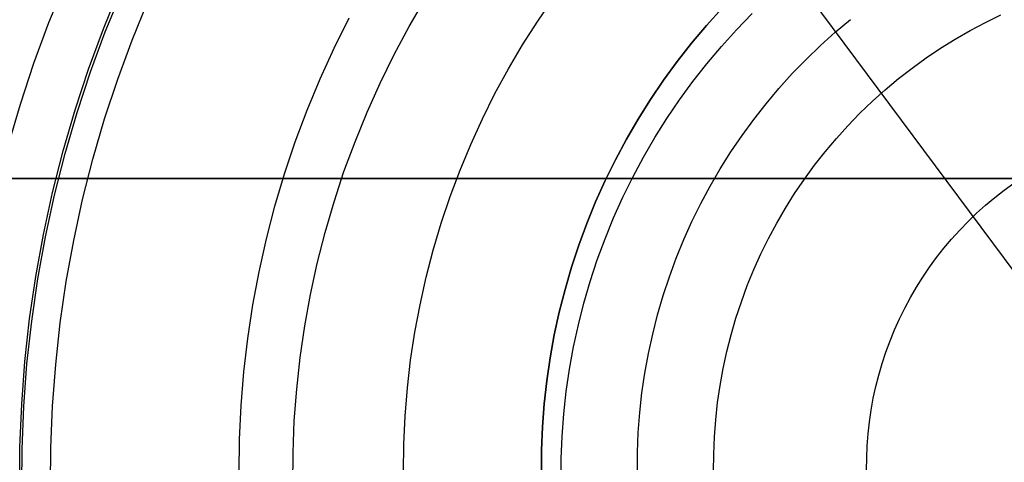
# Model space of a CAD drawing. Units: millimetres. Extents: x -178 to 181, y -126 to 233.
# Drawn here: x -29 to -5, y 54 to 65 of the extents above; entities that cross this region are included whole.
import ezdxf

# ---------------------------------------------------------------- set-up
doc = ezdxf.new("R2010")
doc.units = ezdxf.units.MM
doc.header["$MEASUREMENT"] = 0
for name, color, linetype, true_color in [('Default', 7, 'Continuous', 0x000000), ('Layer 02', 7, 'Continuous', 0x7d26cd), ('Layer 03', 5, 'Continuous', 0x0000ff), ('Layer 07', 7, 'Continuous', 0xddc4c4), ('Layer 08', 7, 'Continuous', 0xff6100)]:
    doc.layers.add(name, color=color, linetype=linetype, true_color=true_color)

msp = doc.modelspace()

# ---------------------------------------------------------------- linework, layer by layer
at = {"layer": 'Default'}
for p, q in [((36.041, 60.838, 1132.384), (-33.959, 60.838, 1132.384)), ((-31.959, 60.838, 1130.384), (1.041, 60.838, 1130.384))]:
    msp.add_line(p, q, dxfattribs=at)
at = {"layer": 'Layer 02'}
for p, q in [((-0.449, 52.845, 1105.884), (-34.731, 99.008, 1105.884)), ((-0.449, 52.845, 1107.384), (-34.731, 99.008, 1107.384)), ((-19.209, 64.481, -913.185), (-18.825, 65.141, -913.185)), ((-11.716, 64.919, -871.943), (-12.09, 64.506, -871.943)), ((-12.09, 64.506, -871.943), (-11.716, 64.919, -871.943)), ((-11.373, 64.4, -871.943), (-10.997, 64.788, -871.943)), ((-9.008, 64.342, -863.028), (-8.642, 64.649, -863.028)), ((-9.008, 64.342, -863.028), (-8.642, 64.649, -863.028)), ((-5.416, 64.579, -860.463), (-5.044, 64.761, -860.463)), ((-5.416, 64.579, -860.463), (-5.044, 64.761, -860.463)), ((-5.416, 64.579, -860.463), (-5.044, 64.761, -860.463)), ((-5.416, 64.579, -843.105), (-5.044, 64.761, -843.105)), ((-5.416, 64.579, -851.784), (-5.044, 64.761, -851.784)), ((-19.569, 63.808, -913.185), (-19.209, 64.481, -913.185)), ((-12.09, 64.506, -871.943), (-12.449, 64.08, -871.943)), ((-12.449, 64.08, -871.943), (-12.09, 64.506, -871.943)), ((-11.736, 63.999, -871.943), (-11.373, 64.4, -871.943)), ((-6.139, 64.178, -860.463), (-5.781, 64.385, -860.463)), ((-6.139, 64.178, -860.463), (-5.781, 64.385, -860.463)), ((-6.139, 64.178, -860.463), (-5.781, 64.385, -860.463)), ((-6.139, 64.178, -843.105), (-5.781, 64.385, -843.105)), ((-6.139, 64.178, -851.784), (-5.781, 64.385, -851.784)), ((-5.781, 64.385, -860.463), (-5.416, 64.579, -860.463)), ((-5.781, 64.385, -860.463), (-5.416, 64.579, -860.463)), ((-5.781, 64.385, -860.463), (-5.416, 64.579, -860.463)), ((-5.781, 64.385, -843.105), (-5.416, 64.579, -843.105)), ((-5.781, 64.385, -851.784), (-5.416, 64.579, -851.784)), ((-9.363, 64.023, -863.028), (-9.008, 64.342, -863.028)), ((-9.363, 64.023, -863.028), (-9.008, 64.342, -863.028)), ((-6.49, 63.959, -860.463), (-6.139, 64.178, -860.463)), ((-6.49, 63.959, -860.463), (-6.139, 64.178, -860.463)), ((-6.49, 63.959, -860.463), (-6.139, 64.178, -860.463)), ((-6.49, 63.959, -843.105), (-6.139, 64.178, -843.105)), ((-6.49, 63.959, -851.784), (-6.139, 64.178, -851.784)), ((-12.449, 64.08, -871.943), (-12.793, 63.642, -871.943)), ((-12.793, 63.642, -871.943), (-12.449, 64.08, -871.943)), ((-12.084, 63.585, -871.943), (-11.736, 63.999, -871.943)), ((-9.707, 63.692, -863.028), (-9.363, 64.023, -863.028)), ((-9.707, 63.692, -863.028), (-9.363, 64.023, -863.028)), ((-6.834, 63.728, -860.463), (-6.49, 63.959, -860.463)), ((-6.834, 63.728, -860.463), (-6.49, 63.959, -860.463)), ((-6.834, 63.728, -860.463), (-6.49, 63.959, -860.463)), ((-6.834, 63.728, -843.105), (-6.49, 63.959, -843.105)), ((-6.834, 63.728, -851.784), (-6.49, 63.959, -851.784)), ((-19.906, 63.122, -913.185), (-19.569, 63.808, -913.185)), ((-10.039, 63.35, -863.028), (-9.707, 63.692, -863.028)), ((-10.039, 63.35, -863.028), (-9.707, 63.692, -863.028)), ((-7.169, 63.484, -860.463), (-6.834, 63.728, -860.463)), ((-7.169, 63.484, -860.463), (-6.834, 63.728, -860.463)), ((-7.169, 63.484, -860.463), (-6.834, 63.728, -860.463)), ((-7.169, 63.484, -843.105), (-6.834, 63.728, -843.105)), ((-7.169, 63.484, -851.784), (-6.834, 63.728, -851.784)), ((-12.793, 63.642, -871.943), (-13.121, 63.192, -871.943)), ((-13.121, 63.192, -871.943), (-12.793, 63.642, -871.943)), ((-12.418, 63.16, -871.943), (-12.084, 63.585, -871.943)), ((-7.495, 63.23, -860.463), (-7.169, 63.484, -860.463)), ((-7.495, 63.23, -860.463), (-7.169, 63.484, -860.463)), ((-7.495, 63.23, -860.463), (-7.169, 63.484, -860.463)), ((-7.495, 63.23, -843.105), (-7.169, 63.484, -843.105)), ((-7.495, 63.23, -851.784), (-7.169, 63.484, -851.784)), ((-13.121, 63.192, -871.943), (-13.434, 62.731, -871.943)), ((-13.434, 62.731, -871.943), (-13.121, 63.192, -871.943)), ((-10.359, 62.995, -863.028), (-10.039, 63.35, -863.028)), ((-10.359, 62.995, -863.028), (-10.039, 63.35, -863.028)), ((-7.812, 62.964, -860.463), (-7.495, 63.23, -860.463)), ((-7.812, 62.964, -860.463), (-7.495, 63.23, -860.463)), ((-7.812, 62.964, -860.463), (-7.495, 63.23, -860.463)), ((-7.812, 62.964, -843.105), (-7.495, 63.23, -843.105)), ((-7.812, 62.964, -851.784), (-7.495, 63.23, -851.784)), ((-20.219, 62.426, -913.185), (-19.906, 63.122, -913.185)), ((-12.737, 62.723, -871.943), (-12.418, 63.16, -871.943)), ((-10.666, 62.63, -863.028), (-10.359, 62.995, -863.028)), ((-10.666, 62.63, -863.028), (-10.359, 62.995, -863.028)), ((-8.12, 62.687, -860.463), (-7.812, 62.964, -860.463)), ((-8.12, 62.687, -860.463), (-7.812, 62.964, -860.463)), ((-8.12, 62.687, -860.463), (-7.812, 62.964, -860.463)), ((-8.12, 62.687, -843.105), (-7.812, 62.964, -843.105)), ((-8.12, 62.687, -851.784), (-7.812, 62.964, -851.784)), ((-13.434, 62.731, -871.943), (-13.73, 62.259, -871.943)), ((-13.73, 62.259, -871.943), (-13.434, 62.731, -871.943)), ((-13.04, 62.275, -871.943), (-12.737, 62.723, -871.943)), ((-10.961, 62.255, -863.028), (-10.666, 62.63, -863.028)), ((-10.961, 62.255, -863.028), (-10.666, 62.63, -863.028)), ((-8.418, 62.4, -860.463), (-8.12, 62.687, -860.463)), ((-8.418, 62.4, -860.463), (-8.12, 62.687, -860.463)), ((-8.418, 62.4, -860.463), (-8.12, 62.687, -860.463)), ((-8.418, 62.4, -843.105), (-8.12, 62.687, -843.105)), ((-8.418, 62.4, -851.784), (-8.12, 62.687, -851.784)), ((-20.508, 61.719, -913.185), (-20.219, 62.426, -913.185)), ((-13.73, 62.259, -871.943), (-14.01, 61.778, -871.943)), ((-14.01, 61.778, -871.943), (-13.73, 62.259, -871.943)), ((-13.328, 61.818, -871.943), (-13.04, 62.275, -871.943)), ((-11.242, 61.87, -863.028), (-10.961, 62.255, -863.028)), ((-11.242, 61.87, -863.028), (-10.961, 62.255, -863.028)), ((-8.706, 62.103, -860.463), (-8.418, 62.4, -860.463)), ((-8.706, 62.103, -860.463), (-8.418, 62.4, -860.463)), ((-8.706, 62.103, -860.463), (-8.418, 62.4, -860.463)), ((-8.706, 62.103, -843.105), (-8.418, 62.4, -843.105)), ((-8.706, 62.103, -851.784), (-8.418, 62.4, -851.784)), ((-8.984, 61.796, -860.463), (-8.706, 62.103, -860.463)), ((-8.984, 61.796, -860.463), (-8.706, 62.103, -860.463)), ((-8.984, 61.796, -860.463), (-8.706, 62.103, -860.463)), ((-8.984, 61.796, -843.105), (-8.706, 62.103, -843.105)), ((-8.984, 61.796, -851.784), (-8.706, 62.103, -851.784)), ((-14.01, 61.778, -871.943), (-14.273, 61.287, -871.943)), ((-14.273, 61.287, -871.943), (-14.01, 61.778, -871.943)), ((-13.6, 61.35, -871.943), (-13.328, 61.818, -871.943)), ((-11.51, 61.475, -863.028), (-11.242, 61.87, -863.028)), ((-11.51, 61.475, -863.028), (-11.242, 61.87, -863.028)), ((-9.251, 61.479, -860.463), (-8.984, 61.796, -860.463)), ((-9.251, 61.479, -860.463), (-8.984, 61.796, -860.463)), ((-9.251, 61.479, -860.463), (-8.984, 61.796, -860.463)), ((-9.251, 61.479, -843.105), (-8.984, 61.796, -843.105)), ((-9.251, 61.479, -851.784), (-8.984, 61.796, -851.784)), ((-20.772, 61.002, -913.185), (-20.508, 61.719, -913.185)), ((-13.855, 60.873, -871.943), (-13.6, 61.35, -871.943)), ((-11.764, 61.07, -863.028), (-11.51, 61.475, -863.028)), ((-11.764, 61.07, -863.028), (-11.51, 61.475, -863.028)), ((-9.506, 61.154, -860.463), (-9.251, 61.479, -860.463)), ((-9.506, 61.154, -860.463), (-9.251, 61.479, -860.463)), ((-9.506, 61.154, -860.463), (-9.251, 61.479, -860.463)), ((-9.506, 61.154, -843.105), (-9.251, 61.479, -843.105)), ((-9.506, 61.154, -851.784), (-9.251, 61.479, -851.784)), ((-14.273, 61.287, -871.943), (-14.519, 60.787, -871.943)), ((-14.519, 60.787, -871.943), (-14.273, 61.287, -871.943)), ((-12.004, 60.658, -863.028), (-11.764, 61.07, -863.028)), ((-12.004, 60.658, -863.028), (-11.764, 61.07, -863.028)), ((-9.75, 60.819, -860.463), (-9.506, 61.154, -860.463)), ((-9.75, 60.819, -860.463), (-9.506, 61.154, -860.463)), ((-9.75, 60.819, -860.463), (-9.506, 61.154, -860.463)), ((-9.75, 60.819, -843.105), (-9.506, 61.154, -843.105)), ((-9.75, 60.819, -851.784), (-9.506, 61.154, -851.784)), ((-21.011, 60.277, -913.185), (-20.772, 61.002, -913.185)), ((-14.094, 60.388, -871.943), (-13.855, 60.873, -871.943)), ((-14.519, 60.787, -871.943), (-14.747, 60.279, -871.943)), ((-14.747, 60.279, -871.943), (-14.519, 60.787, -871.943)), ((-12.229, 60.237, -863.028), (-12.004, 60.658, -863.028)), ((-12.229, 60.237, -863.028), (-12.004, 60.658, -863.028)), ((-9.982, 60.477, -860.463), (-9.75, 60.819, -860.463)), ((-9.982, 60.477, -860.463), (-9.75, 60.819, -860.463)), ((-9.982, 60.477, -860.463), (-9.75, 60.819, -860.463)), ((-9.982, 60.477, -843.105), (-9.75, 60.819, -843.105)), ((-9.982, 60.477, -851.784), (-9.75, 60.819, -851.784)), ((-4.966, 60.557, -838.859), (-4.734, 60.725, -838.859)), ((-14.316, 59.895, -871.943), (-14.094, 60.388, -871.943)), ((-10.203, 60.126, -860.463), (-9.982, 60.477, -860.463)), ((-10.203, 60.126, -860.463), (-9.982, 60.477, -860.463)), ((-10.203, 60.126, -860.463), (-9.982, 60.477, -860.463)), ((-10.203, 60.126, -843.105), (-9.982, 60.477, -843.105)), ((-10.203, 60.126, -851.784), (-9.982, 60.477, -851.784)), ((-5.412, 60.196, -838.859), (-5.192, 60.381, -838.859)), ((-5.192, 60.381, -838.859), (-4.966, 60.557, -838.859)), ((-21.224, 59.543, -913.185), (-21.011, 60.277, -913.185)), ((-14.747, 60.279, -871.943), (-14.958, 59.763, -871.943)), ((-14.958, 59.763, -871.943), (-14.747, 60.279, -871.943)), ((-12.44, 59.809, -863.028), (-12.229, 60.237, -863.028)), ((-12.44, 59.809, -863.028), (-12.229, 60.237, -863.028)), ((-10.411, 59.768, -860.463), (-10.203, 60.126, -860.463)), ((-10.411, 59.768, -860.463), (-10.203, 60.126, -860.463)), ((-10.411, 59.768, -860.463), (-10.203, 60.126, -860.463)), ((-10.411, 59.768, -843.105), (-10.203, 60.126, -843.105)), ((-10.411, 59.768, -851.784), (-10.203, 60.126, -851.784)), ((-5.625, 60.005, -838.859), (-5.412, 60.196, -838.859)), ((-14.52, 59.394, -871.943), (-14.316, 59.895, -871.943)), ((-5.831, 59.806, -838.859), (-5.625, 60.005, -838.859)), ((-14.958, 59.763, -871.943), (-15.15, 59.24, -871.943)), ((-15.15, 59.24, -871.943), (-14.958, 59.763, -871.943)), ((-12.636, 59.374, -863.028), (-12.44, 59.809, -863.028)), ((-12.636, 59.374, -863.028), (-12.44, 59.809, -863.028)), ((-10.606, 59.404, -860.463), (-10.411, 59.768, -860.463)), ((-10.606, 59.404, -860.463), (-10.411, 59.768, -860.463)), ((-10.606, 59.404, -860.463), (-10.411, 59.768, -860.463)), ((-10.606, 59.404, -843.105), (-10.411, 59.768, -843.105)), ((-10.606, 59.404, -851.784), (-10.411, 59.768, -851.784)), ((-6.031, 59.6, -838.859), (-5.831, 59.806, -838.859)), ((-21.412, 58.803, -913.185), (-21.224, 59.543, -913.185)), ((-6.223, 59.387, -838.859), (-6.031, 59.6, -838.859)), ((-15.15, 59.24, -871.943), (-15.324, 58.711, -871.943)), ((-15.324, 58.711, -871.943), (-15.15, 59.24, -871.943)), ((-14.707, 58.887, -871.943), (-14.52, 59.394, -871.943)), ((-12.816, 58.932, -863.028), (-12.636, 59.374, -863.028)), ((-12.816, 58.932, -863.028), (-12.636, 59.374, -863.028)), ((-10.789, 59.032, -860.463), (-10.606, 59.404, -860.463)), ((-10.789, 59.032, -860.463), (-10.606, 59.404, -860.463)), ((-10.789, 59.032, -860.463), (-10.606, 59.404, -860.463)), ((-10.789, 59.032, -843.105), (-10.606, 59.404, -843.105)), ((-10.789, 59.032, -851.784), (-10.606, 59.404, -851.784)), ((-6.408, 59.168, -838.859), (-6.223, 59.387, -838.859)), ((-10.959, 58.655, -860.463), (-10.789, 59.032, -860.463)), ((-10.959, 58.655, -860.463), (-10.789, 59.032, -860.463)), ((-10.959, 58.655, -860.463), (-10.789, 59.032, -860.463)), ((-10.959, 58.655, -843.105), (-10.789, 59.032, -843.105)), ((-10.959, 58.655, -851.784), (-10.789, 59.032, -851.784)), ((-6.754, 58.711, -838.859), (-6.585, 58.942, -838.859)), ((-6.585, 58.942, -838.859), (-6.408, 59.168, -838.859)), ((-21.575, 58.057, -913.185), (-21.412, 58.803, -913.185)), ((-15.324, 58.711, -871.943), (-15.48, 58.176, -871.943)), ((-15.48, 58.176, -871.943), (-15.324, 58.711, -871.943)), ((-14.876, 58.373, -871.943), (-14.707, 58.887, -871.943)), ((-12.981, 58.484, -863.028), (-12.816, 58.932, -863.028)), ((-12.981, 58.484, -863.028), (-12.816, 58.932, -863.028)), ((-6.915, 58.473, -838.859), (-6.754, 58.711, -838.859)), ((-13.13, 58.031, -863.028), (-12.981, 58.484, -863.028)), ((-13.13, 58.031, -863.028), (-12.981, 58.484, -863.028)), ((-11.115, 58.271, -860.463), (-10.959, 58.655, -860.463)), ((-11.115, 58.271, -860.463), (-10.959, 58.655, -860.463)), ((-11.115, 58.271, -860.463), (-10.959, 58.655, -860.463)), ((-11.115, 58.271, -843.105), (-10.959, 58.655, -843.105)), ((-11.115, 58.271, -851.784), (-10.959, 58.655, -851.784)), ((-7.068, 58.231, -838.859), (-6.915, 58.473, -838.859)), ((-15.027, 57.854, -871.943), (-14.876, 58.373, -871.943)), ((-11.258, 57.883, -860.463), (-11.115, 58.271, -860.463)), ((-11.258, 57.883, -860.463), (-11.115, 58.271, -860.463)), ((-11.258, 57.883, -860.463), (-11.115, 58.271, -860.463)), ((-11.258, 57.883, -843.105), (-11.115, 58.271, -843.105)), ((-11.258, 57.883, -851.784), (-11.115, 58.271, -851.784)), ((-7.212, 57.983, -838.859), (-7.068, 58.231, -838.859)), ((-21.711, 57.306, -913.185), (-21.575, 58.057, -913.185)), ((-15.48, 58.176, -871.943), (-15.617, 57.637, -871.943)), ((-15.617, 57.637, -871.943), (-15.48, 58.176, -871.943)), ((-13.264, 57.572, -863.028), (-13.13, 58.031, -863.028)), ((-13.264, 57.572, -863.028), (-13.13, 58.031, -863.028)), ((-15.16, 57.33, -871.943), (-15.027, 57.854, -871.943)), ((-11.388, 57.49, -860.463), (-11.258, 57.883, -860.463)), ((-11.388, 57.49, -860.463), (-11.258, 57.883, -860.463)), ((-11.388, 57.49, -860.463), (-11.258, 57.883, -860.463)), ((-11.388, 57.49, -843.105), (-11.258, 57.883, -843.105)), ((-11.388, 57.49, -851.784), (-11.258, 57.883, -851.784)), ((-7.347, 57.73, -838.859), (-7.212, 57.983, -838.859)), ((-15.617, 57.637, -871.943), (-15.736, 57.092, -871.943)), ((-15.736, 57.092, -871.943), (-15.617, 57.637, -871.943)), ((-13.381, 57.11, -863.028), (-13.264, 57.572, -863.028)), ((-13.381, 57.11, -863.028), (-13.264, 57.572, -863.028)), ((-7.474, 57.473, -838.859), (-7.347, 57.73, -838.859)), ((-21.821, 56.55, -913.185), (-21.711, 57.306, -913.185)), ((-15.275, 56.802, -871.943), (-15.16, 57.33, -871.943)), ((-11.503, 57.092, -860.463), (-11.388, 57.49, -860.463)), ((-11.503, 57.092, -860.463), (-11.388, 57.49, -860.463)), ((-11.503, 57.092, -860.463), (-11.388, 57.49, -860.463)), ((-11.503, 57.092, -843.105), (-11.388, 57.49, -843.105)), ((-11.503, 57.092, -851.784), (-11.388, 57.49, -851.784)), ((-7.591, 57.211, -838.859), (-7.474, 57.473, -838.859)), ((-15.736, 57.092, -871.943), (-15.835, 56.544, -871.943)), ((-15.835, 56.544, -871.943), (-15.736, 57.092, -871.943)), ((-13.483, 56.643, -863.028), (-13.381, 57.11, -863.028)), ((-13.483, 56.643, -863.028), (-13.381, 57.11, -863.028)), ((-11.605, 56.691, -860.463), (-11.503, 57.092, -860.463)), ((-11.605, 56.691, -860.463), (-11.503, 57.092, -860.463)), ((-11.605, 56.691, -860.463), (-11.503, 57.092, -860.463)), ((-11.605, 56.691, -843.105), (-11.503, 57.092, -843.105)), ((-11.605, 56.691, -851.784), (-11.503, 57.092, -851.784)), ((-7.699, 56.946, -838.859), (-7.591, 57.211, -838.859)), ((-7.799, 56.677, -838.859), (-7.699, 56.946, -838.859)), ((-15.372, 56.27, -871.943), (-15.275, 56.802, -871.943)), ((-13.568, 56.174, -863.028), (-13.483, 56.643, -863.028)), ((-13.568, 56.174, -863.028), (-13.483, 56.643, -863.028)), ((-11.693, 56.287, -860.463), (-11.605, 56.691, -860.463)), ((-11.693, 56.287, -860.463), (-11.605, 56.691, -860.463)), ((-11.693, 56.287, -860.463), (-11.605, 56.691, -860.463)), ((-11.693, 56.287, -843.105), (-11.605, 56.691, -843.105)), ((-11.693, 56.287, -851.784), (-11.605, 56.691, -851.784)), ((-7.888, 56.404, -838.859), (-7.799, 56.677, -838.859)), ((-21.905, 55.791, -913.185), (-21.821, 56.55, -913.185)), ((-15.835, 56.544, -871.943), (-15.915, 55.993, -871.943)), ((-15.915, 55.993, -871.943), (-15.835, 56.544, -871.943)), ((-7.968, 56.129, -838.859), (-7.888, 56.404, -838.859)), ((-15.45, 55.735, -871.943), (-15.372, 56.27, -871.943)), ((-13.637, 55.702, -863.028), (-13.568, 56.174, -863.028)), ((-13.637, 55.702, -863.028), (-13.568, 56.174, -863.028)), ((-11.767, 55.88, -860.463), (-11.693, 56.287, -860.463)), ((-11.767, 55.88, -860.463), (-11.693, 56.287, -860.463)), ((-11.767, 55.88, -860.463), (-11.693, 56.287, -860.463)), ((-11.767, 55.88, -843.105), (-11.693, 56.287, -843.105)), ((-11.767, 55.88, -851.784), (-11.693, 56.287, -851.784)), ((-8.039, 55.851, -838.859), (-7.968, 56.129, -838.859)), ((-15.915, 55.993, -871.943), (-15.976, 55.439, -871.943)), ((-15.976, 55.439, -871.943), (-15.915, 55.993, -871.943)), ((-11.827, 55.47, -860.463), (-11.767, 55.88, -860.463)), ((-11.827, 55.47, -860.463), (-11.767, 55.88, -860.463)), ((-11.827, 55.47, -860.463), (-11.767, 55.88, -860.463)), ((-11.827, 55.47, -843.105), (-11.767, 55.88, -843.105)), ((-11.827, 55.47, -851.784), (-11.767, 55.88, -851.784)), ((-21.962, 55.029, -913.185), (-21.905, 55.791, -913.185)), ((-15.509, 55.197, -871.943), (-15.45, 55.735, -871.943)), ((-13.689, 55.227, -863.028), (-13.637, 55.702, -863.028)), ((-13.689, 55.227, -863.028), (-13.637, 55.702, -863.028)), ((-8.1, 55.571, -838.859), (-8.039, 55.851, -838.859)), ((-15.976, 55.439, -871.943), (-16.018, 54.884, -871.943)), ((-16.018, 54.884, -871.943), (-15.976, 55.439, -871.943)), ((-11.872, 55.059, -860.463), (-11.827, 55.47, -860.463)), ((-11.872, 55.059, -860.463), (-11.827, 55.47, -860.463)), ((-11.872, 55.059, -860.463), (-11.827, 55.47, -860.463)), ((-11.872, 55.059, -843.105), (-11.827, 55.47, -843.105)), ((-11.872, 55.059, -851.784), (-11.827, 55.47, -851.784)), ((-8.151, 55.289, -838.859), (-8.1, 55.571, -838.859)), ((-15.55, 54.658, -871.943), (-15.509, 55.197, -871.943)), ((-13.725, 54.751, -863.028), (-13.689, 55.227, -863.028)), ((-13.725, 54.751, -863.028), (-13.689, 55.227, -863.028)), ((-8.192, 55.005, -838.859), (-8.151, 55.289, -838.859)), ((-21.993, 54.266, -913.185), (-21.962, 55.029, -913.185)), ((-11.903, 54.646, -860.463), (-11.872, 55.059, -860.463)), ((-11.903, 54.646, -860.463), (-11.872, 55.059, -860.463)), ((-11.903, 54.646, -860.463), (-11.872, 55.059, -860.463)), ((-11.903, 54.646, -843.105), (-11.872, 55.059, -843.105)), ((-11.903, 54.646, -851.784), (-11.872, 55.059, -851.784)), ((-8.224, 54.72, -838.859), (-8.192, 55.005, -838.859)), ((-16.018, 54.884, -871.943), (-16.041, 54.327, -871.943)), ((-16.041, 54.327, -871.943), (-16.018, 54.884, -871.943)), ((-13.744, 54.274, -863.028), (-13.725, 54.751, -863.028)), ((-13.744, 54.274, -863.028), (-13.725, 54.751, -863.028)), ((-8.245, 54.434, -838.859), (-8.224, 54.72, -838.859)), ((-15.571, 54.118, -871.943), (-15.55, 54.658, -871.943)), ((-11.92, 54.232, -860.463), (-11.903, 54.646, -860.463)), ((-11.92, 54.232, -860.463), (-11.903, 54.646, -860.463)), ((-11.92, 54.232, -860.463), (-11.903, 54.646, -860.463)), ((-11.92, 54.232, -843.105), (-11.903, 54.646, -843.105)), ((-11.92, 54.232, -851.784), (-11.903, 54.646, -851.784)), ((-21.997, 53.503, -913.185), (-21.993, 54.266, -913.185)), ((-16.041, 54.327, -871.943), (-16.044, 53.77, -871.943)), ((-16.044, 53.77, -871.943), (-16.041, 54.327, -871.943)), ((-13.747, 53.797, -863.028), (-13.744, 54.274, -863.028)), ((-13.747, 53.797, -863.028), (-13.744, 54.274, -863.028)), ((-11.922, 53.818, -860.463), (-11.92, 54.232, -860.463)), ((-11.922, 53.818, -860.463), (-11.92, 54.232, -860.463)), ((-11.922, 53.818, -860.463), (-11.92, 54.232, -860.463)), ((-11.922, 53.818, -843.105), (-11.92, 54.232, -843.105)), ((-11.922, 53.818, -851.784), (-11.92, 54.232, -851.784)), ((-8.257, 54.147, -838.859), (-8.245, 54.434, -838.859)), ((-15.575, 53.577, -871.943), (-15.571, 54.118, -871.943)), ((-8.259, 53.861, -838.859), (-8.257, 54.147, -838.859))]:
    msp.add_line(p, q, dxfattribs=at)
at = {"layer": 'Layer 03'}
for p, q in [((-27.453, 65.527, -916.46), (-27.845, 64.567, -916.46)), ((-27.845, 64.567, -916.46), (-28.204, 63.594, -916.46)), ((-28.204, 63.594, -916.46), (-28.528, 62.609, -916.46)), ((-28.528, 62.609, -916.46), (-28.818, 61.614, -916.46))]:
    msp.add_line(p, q, dxfattribs=at)
at = {"layer": 'Layer 07'}
for p, q in [((-26.487, 64.355, -846.132), (-26.1, 65.304, -846.132)), ((-26.842, 63.393, -846.132), (-26.487, 64.355, -846.132)), ((-27.162, 62.419, -846.133), (-26.842, 63.393, -846.132)), ((-27.449, 61.435, -846.133), (-27.162, 62.419, -846.133)), ((-27.701, 60.442, -846.134), (-27.449, 61.435, -846.133)), ((-27.919, 59.44, -846.134), (-27.701, 60.442, -846.134)), ((-28.102, 58.431, -846.135), (-27.919, 59.44, -846.134)), ((-28.25, 57.417, -846.135), (-28.102, 58.431, -846.135)), ((-28.362, 56.398, -846.136), (-28.25, 57.417, -846.135)), ((-28.439, 55.376, -846.137), (-28.362, 56.398, -846.136)), ((-28.481, 54.352, -846.137), (-28.439, 55.376, -846.137)), ((-28.486, 53.327, -846.138), (-28.481, 54.352, -846.137))]:
    msp.add_line(p, q, dxfattribs=at)
at = {"layer": 'Layer 08'}
for p, q in [((-26.533, 64.422, -846.152), (-26.145, 65.373, -846.152)), ((-25.844, 64.155, -846.825), (-25.466, 65.081, -846.825)), ((-16.133, 64.61, -387.952), (-15.753, 65.165, -387.952)), ((-16.133, 64.61, -391.884), (-15.753, 65.165, -391.884)), ((-21.009, 63.963, -387.952), (-20.648, 64.688, -387.952)), ((-16.495, 64.043, -387.952), (-16.133, 64.61, -387.952)), ((-16.495, 64.043, -391.884), (-16.133, 64.61, -391.884)), ((-26.888, 63.459, -846.152), (-26.533, 64.422, -846.152)), ((-26.19, 63.215, -846.825), (-25.844, 64.155, -846.825)), ((-21.345, 63.226, -387.952), (-21.009, 63.963, -387.952)), ((-16.836, 63.463, -387.952), (-16.495, 64.043, -387.952)), ((-16.836, 63.463, -391.884), (-16.495, 64.043, -391.884)), ((-27.21, 62.483, -846.152), (-26.888, 63.459, -846.152)), ((-17.157, 62.871, -387.952), (-16.836, 63.463, -387.952)), ((-17.157, 62.871, -391.884), (-16.836, 63.463, -391.884)), ((-26.503, 62.264, -846.825), (-26.19, 63.215, -846.825)), ((-21.655, 62.479, -387.952), (-21.345, 63.226, -387.952)), ((-17.457, 62.269, -387.952), (-17.157, 62.871, -387.952)), ((-17.457, 62.269, -391.884), (-17.157, 62.871, -391.884)), ((-27.497, 61.498, -846.152), (-27.21, 62.483, -846.152)), ((-21.939, 61.72, -387.952), (-21.655, 62.479, -387.952)), ((-26.783, 61.303, -846.825), (-26.503, 62.264, -846.825)), ((-17.736, 61.656, -387.952), (-17.457, 62.269, -387.952)), ((-17.736, 61.656, -391.884), (-17.457, 62.269, -391.884)), ((-22.196, 60.953, -387.952), (-21.939, 61.72, -387.952)), ((-17.994, 61.035, -387.952), (-17.736, 61.656, -387.952)), ((-17.994, 61.035, -391.884), (-17.736, 61.656, -391.884)), ((-27.75, 60.503, -846.152), (-27.497, 61.498, -846.152)), ((-27.03, 60.333, -846.825), (-26.783, 61.303, -846.825)), ((-22.427, 60.177, -387.952), (-22.196, 60.953, -387.952)), ((-18.23, 60.405, -387.952), (-17.994, 61.035, -387.952)), ((-18.23, 60.405, -391.884), (-17.994, 61.035, -391.884)), ((-27.968, 59.499, -846.152), (-27.75, 60.503, -846.152)), ((-18.444, 59.766, -387.952), (-18.23, 60.405, -387.952)), ((-18.444, 59.766, -391.884), (-18.23, 60.405, -391.884)), ((-27.242, 59.355, -846.825), (-27.03, 60.333, -846.825)), ((-22.63, 59.393, -387.952), (-22.427, 60.177, -387.952)), ((-18.636, 59.121, -387.952), (-18.444, 59.766, -387.952)), ((-18.636, 59.121, -391.884), (-18.444, 59.766, -391.884)), ((-28.151, 58.489, -846.152), (-27.968, 59.499, -846.152)), ((-27.421, 58.37, -846.825), (-27.242, 59.355, -846.825)), ((-22.807, 58.603, -387.952), (-22.63, 59.393, -387.952)), ((-18.805, 58.47, -387.952), (-18.636, 59.121, -387.952)), ((-18.805, 58.47, -391.884), (-18.636, 59.121, -391.884)), ((-28.299, 57.473, -846.152), (-28.151, 58.489, -846.152)), ((-22.955, 57.807, -387.952), (-22.807, 58.603, -387.952)), ((-18.952, 57.813, -387.952), (-18.805, 58.47, -387.952)), ((-18.952, 57.813, -391.884), (-18.805, 58.47, -391.884)), ((-27.565, 57.379, -846.825), (-27.421, 58.37, -846.825)), ((-23.076, 57.007, -387.952), (-22.955, 57.807, -387.952)), ((-19.075, 57.152, -387.952), (-18.952, 57.813, -387.952)), ((-19.075, 57.152, -391.884), (-18.952, 57.813, -391.884)), ((-28.411, 56.452, -846.152), (-28.299, 57.473, -846.152)), ((-27.675, 56.384, -846.825), (-27.565, 57.379, -846.825)), ((-19.176, 56.486, -387.952), (-19.075, 57.152, -387.952)), ((-19.176, 56.486, -391.884), (-19.075, 57.152, -391.884)), ((-23.17, 56.203, -387.952), (-23.076, 57.007, -387.952)), ((-28.489, 55.428, -846.152), (-28.411, 56.452, -846.152)), ((-27.75, 55.386, -846.825), (-27.675, 56.384, -846.825)), ((-19.253, 55.818, -387.952), (-19.176, 56.486, -387.952)), ((-19.253, 55.818, -391.884), (-19.176, 56.486, -391.884)), ((-23.235, 55.396, -387.952), (-23.17, 56.203, -387.952)), ((-19.307, 55.147, -387.952), (-19.253, 55.818, -387.952)), ((-19.307, 55.147, -391.884), (-19.253, 55.818, -391.884)), ((-28.53, 54.402, -846.152), (-28.489, 55.428, -846.152)), ((-27.791, 54.385, -846.825), (-27.75, 55.386, -846.825)), ((-23.272, 54.587, -387.952), (-23.235, 55.396, -387.952)), ((-19.338, 54.475, -387.952), (-19.307, 55.147, -387.952)), ((-19.338, 54.475, -391.884), (-19.307, 55.147, -391.884)), ((-23.281, 53.777, -387.952), (-23.272, 54.587, -387.952)), ((-19.346, 53.802, -387.952), (-19.338, 54.475, -387.952)), ((-19.346, 53.802, -391.884), (-19.338, 54.475, -391.884)), ((-28.536, 53.376, -846.152), (-28.53, 54.402, -846.152)), ((-27.797, 53.384, -846.825), (-27.791, 54.385, -846.825))]:
    msp.add_line(p, q, dxfattribs=at)

doc.saveas('drawing.dxf')
